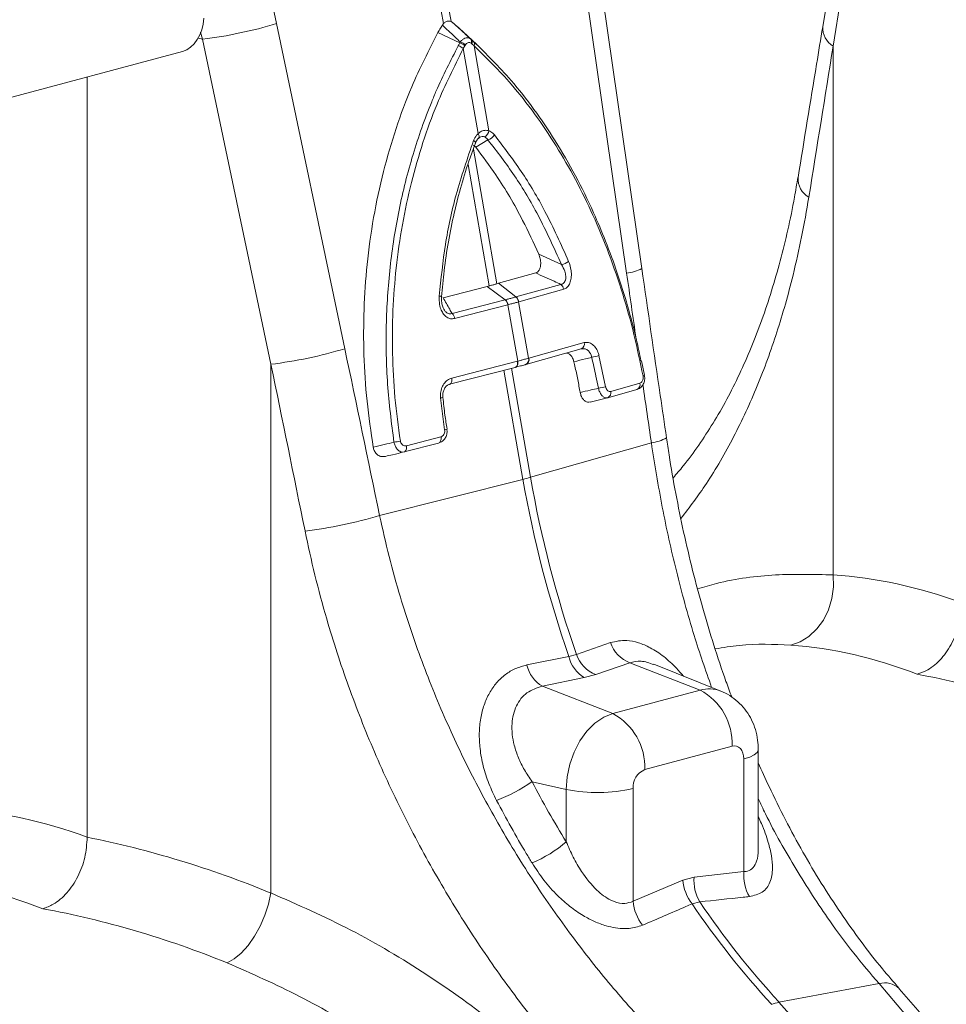
# Model space of a CAD drawing. Units: millimetres. Extents: x -1371 to 9720, y 3708 to 8070.
# Drawn here: x 7527 to 7677, y 4968 to 5127 of the extents above; entities that cross this region are included whole.
import ezdxf

# ---------------------------------------------------------------- set-up
doc = ezdxf.new("R2010")
doc.units = ezdxf.units.MM
doc.linetypes.add('SLD-Solid', pattern=[0])
doc.layers.add('ACO_DRAINAGE', color=7, linetype='SLD-Solid')

# ---------------------------------------------------------------- blocks, each defined once
blk = doc.blocks.new('ACO - 32926 32928 - ISO')
at = {"layer": 'ACO_DRAINAGE', "linetype": 'SLD-Solid', "lineweight": 0}
for p, q in [((1130.65, 1054.46), (1137.63, 1014.48)), ((1138.86, 1014.81), (1131.89, 1054.79)), ((1202.58, 1036.24), (1198.96, 1013.99)), ((1204.68, 1035.68), (1200.64, 1010.84)), ((1169.7, 974.93), (1161.97, 1028.36)), ((1159.52, 1027.58), (1167.25, 974.15)), ((1121.68, 961.94), (1110.64, 1014.49)), ((1137.45, 1014.24), (1137.63, 1014.48)), ((1138.86, 1014.81), (1139.07, 1014.68)), ((1142.16, 1011.88), (1139.98, 1013.91)), ((1098.68, 1011.97), (1097.94, 1012.11)), ((1098.36, 1013.11), (1098.68, 1011.97)), ((1140.27, 1011.38), (1136.74, 1013.04)), ((1143, 1011.12), (1140.8, 1013.16)), ((1098.68, 1011.97), (1109.72, 959.42)), ((1141.1, 1010.91), (1140.84, 1010.45)), ((1141.18, 1011.05), (1141.1, 1010.91)), ((1142.22, 1011.2), (1142.1, 1011.3)), ((1142.57, 1010.91), (1142.22, 1011.2)), ((1144.96, 997.18), (1142.57, 1010.91)), ((1200.64, 1010.84), (1200.64, 925.4)), ((1095.44, 1009.98), (1063.95, 1001.54)), ((1140.84, 1010.45), (1143.24, 996.72)), ((1080.02, 882.99), (1080.02, 1005.85)), ((1143.3, 996.58), (1143.24, 996.72)), ((1143.36, 996.45), (1143.3, 996.58)), ((1143.39, 996.33), (1143.36, 996.45)), ((1143.38, 996.11), (1143.39, 996.21)), ((1143.39, 996.21), (1143.39, 996.33)), ((1142.62, 995.52), (1142.51, 995.6)), ((1142.86, 994.5), (1142.51, 994.82)), ((1142.72, 995.44), (1142.62, 995.52)), ((1142.78, 995.36), (1142.72, 995.44)), ((1142.82, 995.29), (1142.78, 995.36)), ((1142.82, 995.23), (1142.82, 995.29)), ((1142.82, 995.21), (1142.82, 995.23)), ((1144.82, 995.7), (1142.86, 994.5)), ((1143.47, 996.09), (1143.23, 995.9)), ((1143.23, 995.9), (1143.3, 995.95)), ((1143.3, 995.95), (1143.35, 996.02)), ((1143.35, 996.02), (1143.38, 996.11)), ((1146.25, 972.43), (1142.46, 994.19)), ((1141.6, 991.73), (1145.02, 972.1)), ((1153.04, 977.24), (1156.72, 975.53)), ((1146.54, 972.52), (1152.54, 974.2)), ((1146.25, 972.43), (1146.54, 972.52)), ((1149.35, 970.31), (1146.54, 972.52)), ((1149.35, 970.31), (1156.6, 972.34)), ((1137.58, 970.19), (1144.68, 972.02)), ((1144.68, 972.02), (1145.02, 972.1)), ((1147.61, 969.84), (1144.68, 972.02)), ((1157.07, 971.56), (1149.82, 969.53)), ((1139.02, 967.63), (1147.61, 969.84)), ((1149.82, 969.53), (1149.79, 969.52)), ((1151.38, 960.41), (1149.79, 969.52)), ((1148.03, 969.05), (1139.44, 966.84)), ((1148.06, 969.06), (1148.03, 969.05)), ((1148.06, 969.06), (1149.65, 959.95)), ((1151.43, 960.42), (1160.39, 962.93)), ((1150.95, 959.4), (1159.91, 961.9)), ((1138.98, 957.2), (1149.59, 959.93)), ((1149.59, 959.93), (1149.65, 959.95)), ((1149.59, 959.93), (1149.61, 959.75)), ((1149.61, 959.58), (1149.59, 959.41)), ((1149.61, 959.75), (1149.61, 959.58)), ((1149.65, 959.95), (1149.67, 959.77)), ((1149.67, 959.59), (1149.65, 959.43)), ((1149.67, 959.77), (1149.67, 959.59)), ((1151.38, 960.41), (1151.43, 960.42)), ((1162.77, 960.87), (1163.86, 955.8)), ((1170.14, 957.65), (1169.67, 959.96)), ((1109.72, 959.42), (1109.72, 873.98)), ((1149.2, 958.93), (1138.6, 956.19)), ((1147.4, 958.46), (1150.47, 940.83)), ((1151.71, 941.16), (1148.63, 958.78)), ((1149.31, 958.97), (1149.2, 958.93)), ((1149.21, 958.93), (1149.28, 958.95)), ((1149.37, 958.98), (1149.27, 958.94)), ((1149.4, 959.04), (1149.31, 958.97)), ((1149.47, 959.06), (1149.37, 958.98)), ((1149.48, 959.14), (1149.4, 959.04)), ((1149.54, 959.16), (1149.47, 959.06)), ((1149.54, 959.27), (1149.48, 959.14)), ((1149.59, 959.41), (1149.54, 959.27)), ((1149.61, 959.28), (1149.54, 959.16)), ((1149.65, 959.43), (1149.61, 959.28)), ((1150.88, 959.37), (1150.9, 959.38)), ((1150.9, 959.38), (1150.95, 959.4)), ((1138.88, 956.41), (1138.8, 956.31)), ((1138.94, 956.53), (1138.88, 956.41)), ((1138.98, 956.68), (1138.94, 956.53)), ((1138.98, 957.2), (1139, 957.02)), ((1139, 956.85), (1138.98, 956.68)), ((1139, 957.02), (1139, 956.85)), ((1164.67, 955.05), (1169.38, 956.37)), ((1170.13, 957.64), (1170.13, 957.64)), ((1138.71, 956.24), (1138.6, 956.19)), ((1138.8, 956.31), (1138.71, 956.24)), ((1164.19, 954.02), (1168.9, 955.34)), ((1137.82, 948.83), (1137.16, 954)), ((1161.33, 953.33), (1164.14, 954.01)), ((1164.17, 954.02), (1164.19, 954.02)), ((1138.19, 948.95), (1138.19, 948.95)), ((1131.65, 946.26), (1137.22, 947.7)), ((1137.11, 946.91), (1137.03, 946.81)), ((1137.17, 947.03), (1137.11, 946.91)), ((1137.22, 947.18), (1137.17, 947.03)), ((1137.22, 947.7), (1137.24, 947.52)), ((1137.24, 947.34), (1137.22, 947.18)), ((1137.24, 947.52), (1137.24, 947.34)), ((1136.83, 946.69), (1131.26, 945.26)), ((1131.37, 945.3), (1131.26, 945.26)), ((1131.46, 945.37), (1131.37, 945.3)), ((1131.54, 945.47), (1131.46, 945.37)), ((1131.6, 945.6), (1131.54, 945.47)), ((1131.65, 945.74), (1131.6, 945.6)), ((1131.65, 946.26), (1131.67, 946.08)), ((1131.67, 945.91), (1131.65, 945.74)), ((1131.67, 946.08), (1131.67, 945.91)), ((1136.94, 946.73), (1136.83, 946.69)), ((1137.03, 946.81), (1136.94, 946.73)), ((1171.25, 946.76), (1151.71, 941.16)), ((1127.3, 934.98), (1150.47, 940.83)), ((1200.69, 923.48), (1200.64, 925.4)), ((1200.44, 921.58), (1200.69, 923.48)), ((1199.89, 919.77), (1200.44, 921.58)), ((1199.08, 918.1), (1199.89, 919.77)), ((1196.74, 915.46), (1198.01, 916.65)), ((1198.01, 916.65), (1199.08, 918.1)), ((1195.32, 914.58), (1196.74, 915.46)), ((1164.63, 914.45), (1159.13, 912.54)), ((1193.78, 914.04), (1195.32, 914.58)), ((1157.89, 912.21), (1151.11, 910.83)), ((1159.13, 912.54), (1157.89, 912.21)), ((1162.25, 909.29), (1167.76, 911.19)), ((1167.76, 911.19), (1179.15, 906.78)), ((1182.47, 906.62), (1171.67, 910.94)), ((1153.62, 907.4), (1160.4, 908.8)), ((1160.4, 908.8), (1162.25, 909.29)), ((1153.62, 907.4), (1165.01, 902.99)), ((1179.15, 906.78), (1165.01, 902.99)), ((1163.54, 902.4), (1162.13, 901.44)), ((1165.01, 902.99), (1163.54, 902.4)), ((1162.13, 901.44), (1160.83, 900.14)), ((1160.83, 900.14), (1159.69, 898.56)), ((1159.69, 898.56), (1158.75, 896.76)), ((1170.17, 893.93), (1184.31, 897.72)), ((1184.31, 897.72), (1184.68, 897.76)), ((1184.68, 897.76), (1185.04, 897.71)), ((1185.04, 897.71), (1185.36, 897.56)), ((1185.36, 897.56), (1185.65, 897.32)), ((1158.75, 896.76), (1158.06, 894.8)), ((1185.65, 897.32), (1185.88, 896.99)), ((1185.88, 896.99), (1186.06, 896.6)), ((1186.06, 896.6), (1186.17, 896.14)), ((1186.17, 896.14), (1186.2, 895.65)), ((1186.2, 895.65), (1187.15, 895.95)), ((1187.15, 895.95), (1187.87, 896.3)), ((1187.87, 896.3), (1188.34, 896.68)), ((1188.34, 896.68), (1188.54, 897.07)), ((1188.54, 897.07), (1188.55, 897.17)), ((1188.55, 881.24), (1188.55, 897.16)), ((1158.06, 894.8), (1157.63, 892.76)), ((1186.2, 895.65), (1186.2, 877.44)), ((1157.63, 892.76), (1157.49, 890.72)), ((1151.96, 891.97), (1157.49, 890.72)), ((1157.49, 890.72), (1157.49, 882.27)), ((1168.29, 872.64), (1168.29, 890.85)), ((1186.2, 877.44), (1178.17, 876.56)), ((1176.32, 876.07), (1168.29, 872.64)), ((1178.17, 876.56), (1176.32, 876.07)), ((1109.33, 872.18), (1109.72, 873.98)), ((1108.73, 870.38), (1109.33, 872.18)), ((1177.84, 872.22), (1179.07, 872.55)), ((1107.96, 868.62), (1108.73, 870.38)), ((1107.05, 866.98), (1107.96, 868.62)), ((1106.02, 865.51), (1107.05, 866.98)), ((1103.78, 863.33), (1104.92, 864.28)), ((1104.92, 864.28), (1106.02, 865.51)), ((1102.65, 862.68), (1103.78, 863.33)), ((1208.07, 859.33), (1191.89, 856.32)), ((1208.07, 859.33), (1215.31, 850.81)), ((1197.13, 850.41), (1191.89, 856.32))]:
    blk.add_line(p, q, dxfattribs=at)
for centre, radius, start, end in [((1089.81, 1083.67), 72.25, 277.0549, 286.7549), ((1202.35, 1013.78), 3.39, 176.4598, 239.7619), ((1139.24, 1008.62), 2.43, 48.7216, 71.0429), ((1139.56, 1009.15), 2.34, 48.756, 72.4114), ((1139.66, 1009.33), 2.3, 48.4903, 72.686), ((1141.57, 1011.6), 0.619, 330.4255, 37.6781), ((1141.68, 1011.51), 0.615, 330.7129, 38.0443), ((1142.02, 1011.2), 0.615, 332.5812, 39.2224), ((1143.75, 997.28), 1.22, 296.673, 355.2553), ((1144.4, 997.31), 1.67, 284.4608, 330.8654), ((1198.4, 989.43), 3.44, 176.7167, 240.7577), ((1156.2, 978.18), 2.71, 281.0064, 307.9638), ((1166.76, 979.95), 5.82, 274.8613, 300.347), ((1155.87, 971.38), 1.21, 8.6123, 52.9282), ((1136.97, 969.81), 0.63, 55.9183, 92), ((1146.66, 968.84), 1.38, 8.6164, 46.6181), ((1146.7, 968.85), 1.38, 8.4948, 46.5501), ((1148.59, 969.34), 1.21, 8.7163, 52.9955), ((1148.62, 969.35), 1.21, 8.6123, 52.9282), ((1138.08, 966.63), 1.38, 8.6164, 46.6181), ((1159.57, 962.69), 0.856, 293.738, 16.6429), ((1100.85, 1031.13), 72.25, 277.0549, 286.7549), ((1150.56, 960.16), 0.856, 293.6784, 16.6307), ((1150.61, 960.18), 0.856, 293.7007, 16.6466), ((1160.86, 965.64), 5.14, 278.3604, 291.8761), ((1168.56, 956.12), 0.856, 293.738, 16.6429), ((1169.86, 957.91), 0.385, 276.0733, 316.3454), ((1161.73, 962.96), 7.47, 277.388, 286.545), ((1163.85, 954.81), 0.856, 293.738, 16.6429), ((1137.08, 955.52), 1.52, 273.0603, 287.406), ((1137.75, 949.64), 0.815, 274.6357, 302.0105), ((1128.36, 957.63), 10.86, 276.6925, 282.259), ((1170.72, 952.56), 5.83, 275.2027, 300.6605), ((1140.46, 980.68), 41.09, 284.1082, 285.8877), ((1330.92, 972.35), 183.17, 189.9058, 199.1647), ((1332.15, 972.68), 183.17, 189.9058, 199.1647), ((1106.45, 1005.29), 73.34, 276.8848, 286.5223), ((1169.72, 916.2), 5.38, 198.9063, 248.6042), ((1163.14, 913.44), 5.39, 193.1331, 239.4243), ((1164.21, 914.3), 5.38, 199.0894, 248.6328), ((1156.37, 912.04), 5.4, 192.9909, 239.4078), ((1180.57, 901.82), 5.16, 68.4272, 106.0016), ((1174.55, 898.15), 9.77, 357.4331, 61.9206), ((1160.41, 894.36), 9.77, 357.4331, 61.9206), ((1171.44, 891.03), 3.16, 113.5919, 183.3635), ((1136.26, 914.74), 27.65, 291.0931, 304.5746), ((1162.59, 915.74), 25.53, 258.4608, 282.8795), ((1144.33, 897.31), 19.98, 292.4246, 311.1804), ((1192.93, 876.85), 6.75, 174.9786, 210.6719), ((1183.78, 876.79), 7.5, 185.5409, 217.5188), ((1184.9, 875.97), 6.76, 174.9619, 210.3415), ((1175.74, 873.36), 7.49, 185.5038, 217.7635), ((1296.11, 952.49), 142.93, 214.1628, 222.4633), ((1297.34, 952.82), 142.93, 214.1628, 222.4633), ((1208.99, 856.05), 3.41, 46.7404, 105.574), ((1193.55, 847.68), 8.79, 100.8376, 109.1584)]:
    blk.add_arc(centre, radius, start, end, dxfattribs=at)
for centre, major_axis, ratio, start_param, end_param in [((1060.83, 1000.33), (-7.14, 66.81), 0.766054, 4.843531, 5.28412), ((1095.35, 1014.82), (1.13, 4.87), 0.687857, 3.492975, 4.976505), ((791.06, 416.8), (410.24, 1894.67), 0.150863, 5.050247, 5.063778), ((1585.02, 535.32), (-384.73, 2067.99), 0.161889, 1.326955, 1.332209), ((829.15, 332.81), (-321.78, 2084.56), 0.18981, 4.976016, 4.989547), ((822.94, 332.49), (-315.36, 2082.5), 0.186318, 4.976319, 4.98985), ((1585.02, 535.32), (-384.73, 2067.99), 0.161889, 1.335844, 1.340487), ((1222.45, 729.73), (-38.04, 194.64), 0.559314, 5.955762, 6.137289), ((1214.26, 728.2), (-35.59, 184.94), 0.55277, 5.948147, 6.138445), ((1214.26, 728.2), (-73.84, 173.61), 0.802131, 5.605332, 5.795629), ((1226.93, 945.01), (-37.52, 115.67), 0.739975, 1.797419, 1.890804), ((1081.03, 691.85), (-38.04, 194.64), 0.559314, 5.955762, 6.137289), ((1078.57, 692.5), (-75.81, 183.57), 0.796468, 5.614563, 5.79609), ((1072.84, 690.31), (-35.59, 184.94), 0.55277, 5.948147, 6.138445), ((1072.84, 690.31), (-73.84, 173.61), 0.802131, 5.605332, 5.795629)]:
    blk.add_ellipse(centre, major_axis=major_axis, ratio=ratio, start_param=start_param, end_param=end_param, dxfattribs=at)
for points, knots in [([(1136.74, 1013.04), (1136.8, 1013.16), (1136.94, 1013.39), (1137.14, 1013.74), (1137.31, 1014.02), (1137.41, 1014.19), (1137.45, 1014.24)], [0, 0, 0, 0, 0.2859879, 0.5719761, 0.8579646, 1, 1, 1, 1]), ([(1140.34, 1011.52), (1139.8, 1012.04), (1138.84, 1012.95), (1137.87, 1013.85), (1137.45, 1014.24)], [0, 0, 0, 0, 0.563745, 1, 1, 1, 1]), ([(1137.63, 1014.48), (1137.75, 1014.6), (1138, 1014.82), (1138.45, 1014.95), (1138.72, 1014.86), (1138.86, 1014.81)], [0, 0, 0, 0, 0.331071, 0.662491, 1, 1, 1, 1]), ([(1139.98, 1013.91), (1139.9, 1013.98), (1139.73, 1014.14), (1139.46, 1014.36), (1139.25, 1014.54), (1139.11, 1014.64), (1139.07, 1014.68)], [0, 0, 0, 0, 0.285989, 0.571978, 0.857968, 1, 1, 1, 1]), ([(1139.07, 1014.68), (1139.51, 1014.29), (1140.5, 1013.4), (1141.5, 1012.49), (1142.06, 1011.98)], [0, 0, 0, 0, 0.436255, 1, 1, 1, 1]), ([(1198.96, 1013.99), (1198.63, 1011.96), (1197.31, 1003.84), (1195.97, 995.72), (1194.97, 989.63)], [0, 0, 0, 0, 0.249684, 1, 1, 1, 1]), ([(1136.74, 1013.04), (1135.26, 1010.16), (1132.72, 1005.2), (1129.9, 997.58), (1127.83, 990.53), (1126.25, 983.16), (1125.21, 975.7), (1124.7, 968.28), (1124.7, 960.9), (1125.16, 953.45), (1125.91, 948.49), (1126.28, 946.02)], [0, 0, 0, 0, 0.147865, 0.254242, 0.360618, 0.470428, 0.580236, 0.683596, 0.786955, 0.893478, 1, 1, 1, 1]), ([(1140.34, 1011.52), (1140.41, 1011.6), (1140.58, 1011.8), (1140.91, 1012.05), (1141.32, 1012.21), (1141.73, 1012.2), (1141.95, 1012.05), (1142.06, 1011.98)], [0, 0, 0, 0, 0.123068, 0.328059, 0.543814, 0.776468, 1, 1, 1, 1]), ([(1129.62, 946.84), (1129.22, 949.96), (1128.42, 956.22), (1128.26, 965.71), (1128.86, 975.14), (1130.32, 984.4), (1132.57, 993.37), (1134.81, 999.69), (1137.27, 1005.56), (1138.79, 1008.52), (1140.03, 1010.92)], [0, 0, 0, 0, 0.139986, 0.280419, 0.420408, 0.560489, 0.701014, 0.841098, 0.870908, 1, 1, 1, 1]), ([(1140.03, 1010.92), (1140.11, 1011.07), (1140.19, 1011.23), (1140.27, 1011.38), (1140.27, 1011.38)], [0, 0, 0, 0, 0.999892, 1, 1, 1, 1]), ([(1140.27, 1011.38), (1140.27, 1011.38), (1140.29, 1011.43), (1140.32, 1011.47), (1140.34, 1011.52)], [0, 0, 0, 0, 0.000334, 1, 1, 1, 1]), ([(1142.1, 1011.3), (1142.03, 1011.34), (1141.89, 1011.44), (1141.66, 1011.45), (1141.44, 1011.36), (1141.28, 1011.21), (1141.21, 1011.1), (1141.18, 1011.05)], [0, 0, 0, 0, 0.225786, 0.456678, 0.670094, 0.875033, 1, 1, 1, 1]), ([(1142.06, 1011.98), (1142.09, 1011.95), (1142.13, 1011.92), (1142.16, 1011.88), (1142.16, 1011.88)], [0, 0, 0, 0, 0.999666, 1, 1, 1, 1]), ([(1142.16, 1011.88), (1142.16, 1011.88), (1142.28, 1011.78), (1142.39, 1011.68), (1142.5, 1011.59)], [0, 0, 0, 0, 0.000108, 1, 1, 1, 1]), ([(1142.5, 1011.59), (1144.56, 1009.57), (1147.97, 1006.23), (1152.3, 1000.69), (1155.78, 995.55), (1159.01, 989.97), (1161.69, 984.51), (1163.93, 979.22), (1165.78, 974.2), (1167.45, 968.85), (1168.72, 964.11), (1169.34, 961.1), (1169.56, 959.98)], [0, 0, 0, 0, 0.164621, 0.2721, 0.379579, 0.490142, 0.600704, 0.681833, 0.769674, 0.857514, 0.94703, 1, 1, 1, 1]), ([(1169.9, 957.52), (1169.43, 959.77), (1168.51, 964.26), (1166.65, 970.86), (1164.44, 977.31), (1161.88, 983.51), (1159.02, 989.33), (1155.86, 994.83), (1152.39, 999.98), (1148.03, 1005.57), (1144.61, 1008.91), (1142.57, 1010.91)], [0, 0, 0, 0, 0.103581, 0.207161, 0.313747, 0.420334, 0.524036, 0.627739, 0.734428, 0.841117, 1, 1, 1, 1]), ([(1140.84, 1010.45), (1139.35, 1007.51), (1136.9, 1002.64), (1134.25, 995.28), (1132.36, 988.77), (1130.91, 981.99), (1129.92, 975.07), (1129.39, 968.12), (1129.32, 961.13), (1129.69, 954.06), (1130.34, 949.36), (1130.66, 947.01)], [0, 0, 0, 0, 0.158883, 0.262587, 0.366292, 0.47298, 0.579666, 0.68325, 0.786832, 0.893416, 1, 1, 1, 1]), ([(1142.51, 995.6), (1142.65, 995.9), (1142.85, 996.33), (1143.15, 996.63), (1143.24, 996.72)], [0, 0, 0, 0, 0.7121321, 1, 1, 1, 1]), ([(1143.24, 996.72), (1143.36, 996.81), (1143.7, 997.08), (1144.3, 997.3), (1144.74, 997.22), (1144.96, 997.18)], [0, 0, 0, 0, 0.228685, 0.6154673, 1, 1, 1, 1]), ([(1144.29, 996.19), (1144.17, 996.22), (1143.92, 996.29), (1143.61, 996.2), (1143.47, 996.09), (1143.47, 996.09)], [0, 0, 0, 0, 0.496653, 0.989256, 1, 1, 1, 1]), ([(1144.82, 995.7), (1144.78, 995.76), (1144.63, 995.98), (1144.43, 996.1), (1144.29, 996.19)], [0, 0, 0, 0, 0.29058, 1, 1, 1, 1]), ([(1144.96, 997.18), (1145.19, 997.06), (1145.51, 996.9), (1145.79, 996.59), (1145.86, 996.5)], [0, 0, 0, 0, 0.71201, 1, 1, 1, 1]), ([(1145.86, 996.5), (1147.34, 994.58), (1150.26, 990.76), (1154.34, 983.93), (1156.64, 978.79), (1157.87, 976.05)], [0, 0, 0, 0, 0.320447, 0.636808, 1, 1, 1, 1]), ([(1136.95, 970.44), (1137.23, 973.24), (1137.8, 978.79), (1139.62, 987.27), (1141.5, 992.7), (1142.51, 995.6)], [0, 0, 0, 0, 0.320469, 0.636839, 1, 1, 1, 1]), ([(1137.33, 970.34), (1137.45, 971.74), (1137.71, 974.73), (1138.39, 979.25), (1139.32, 983.87), (1140.5, 988.4), (1141.68, 992.18), (1142.53, 994.4), (1142.84, 995.2)], [0, 0, 0, 0, 0.162502, 0.345966, 0.529637, 0.713219, 0.897031, 1, 1, 1, 1]), ([(1142.76, 995.05), (1142.8, 995.16), (1142.92, 995.49), (1143.15, 995.85), (1143.31, 995.95), (1143.35, 995.97)], [0, 0, 0, 0, 0.285244, 0.844107, 1, 1, 1, 1]), ([(1156.72, 975.53), (1155.5, 978.23), (1153.21, 983.3), (1149.18, 990.04), (1146.28, 993.8), (1144.82, 995.7)], [0, 0, 0, 0, 0.363206, 0.67956, 1, 1, 1, 1]), ([(1153.04, 977.24), (1152.19, 979.08), (1150.11, 983.59), (1146.68, 989.39), (1143.96, 993.03), (1142.86, 994.5)], [0, 0, 0, 0, 0.290778, 0.714511, 1, 1, 1, 1]), ([(1194.95, 989.64), (1194.77, 988.57), (1194.3, 985.68), (1193.35, 981.17), (1192.11, 976.1), (1190.71, 971.24), (1189.14, 966.57), (1187.41, 962.08), (1185.52, 957.8), (1183.46, 953.72), (1181.27, 949.89), (1178.91, 946.31), (1176.75, 943.36), (1175.31, 941.7), (1174.76, 941.06)], [0, 0, 0, 0, 0.052694, 0.142392, 0.230629, 0.319147, 0.407756, 0.496558, 0.58568, 0.675264, 0.765367, 0.853829, 0.944168, 1, 1, 1, 1]), ([(1196.72, 986.43), (1196.35, 984.29), (1195.6, 980), (1193.94, 972.66), (1191.64, 964.53), (1188.45, 955.78), (1184.64, 947.6), (1180.52, 940.41), (1177.43, 936.34), (1176.03, 934.49)], [0, 0, 0, 0, 0.103686, 0.20767, 0.36902, 0.53037, 0.69637, 0.862369, 1, 1, 1, 1]), ([(1152.54, 974.2), (1152.65, 974.25), (1152.89, 974.34), (1153.16, 974.7), (1153.32, 975.17), (1153.39, 975.78), (1153.31, 976.51), (1153.13, 976.99), (1153.04, 977.24)], [0, 0, 0, 0, 0.146714, 0.293933, 0.433262, 0.577085, 0.77921, 1, 1, 1, 1]), ([(1156.6, 972.34), (1156.68, 972.36), (1156.89, 972.4), (1157.16, 972.6), (1157.31, 972.89), (1157.41, 973.24), (1157.43, 973.74), (1157.23, 974.6), (1156.91, 975.18), (1156.72, 975.53)], [0, 0, 0, 0, 0.075758, 0.208937, 0.323157, 0.355832, 0.508153, 0.702519, 1, 1, 1, 1]), ([(1157.87, 976.05), (1158.03, 975.58), (1158.3, 974.78), (1158.34, 973.6), (1158.17, 972.7), (1157.83, 972.04), (1157.43, 971.69), (1157.16, 971.59), (1157.07, 971.56)], [0, 0, 0, 0, 0.273143, 0.462184, 0.620088, 0.778671, 0.921629, 1, 1, 1, 1]), ([(1156.6, 972.34), (1156.25, 972.51), (1154.89, 973.13), (1153.53, 973.74), (1152.54, 974.2)], [0, 0, 0, 0, 0.26499, 1, 1, 1, 1]), ([(1173.69, 947.55), (1173.36, 949.84), (1172.02, 958.96), (1170.69, 968.09), (1169.7, 974.93)], [0, 0, 0, 0, 0.2503131, 1, 1, 1, 1]), ([(1146.25, 972.43), (1146.17, 972.41), (1145.93, 972.33), (1145.53, 972.22), (1145.19, 972.14), (1145.02, 972.1)], [0, 0, 0, 0, 0.227137, 0.613569, 1, 1, 1, 1]), ([(1139.44, 966.84), (1139.22, 966.8), (1138.79, 966.74), (1138.16, 967), (1137.63, 967.5), (1137.23, 968.21), (1136.94, 969.21), (1136.94, 969.99), (1136.95, 970.44)], [0, 0, 0, 0, 0.148789, 0.298058, 0.439951, 0.587293, 0.75708, 1, 1, 1, 1]), ([(1137.7, 968.32), (1137.65, 968.4), (1137.51, 968.65), (1137.36, 969.25), (1137.28, 969.86), (1137.33, 970.24), (1137.34, 970.33)], [0, 0, 0, 0, 0.147013, 0.45915, 0.864235, 1, 1, 1, 1]), ([(1137.58, 970.19), (1137.93, 969.56), (1138.41, 968.71), (1138.9, 967.86), (1139.02, 967.63)], [0, 0, 0, 0, 0.73501, 1, 1, 1, 1]), ([(1147.61, 969.84), (1147.61, 969.84), (1147.62, 969.85), (1147.63, 969.85), (1147.65, 969.85)], [0, 0, 0, 0, 0.001267, 1, 1, 1, 1]), ([(1147.65, 969.85), (1147.74, 969.88), (1148.04, 969.96), (1148.5, 970.08), (1148.96, 970.2), (1149.22, 970.27), (1149.32, 970.3)], [0, 0, 0, 0, 0.162309, 0.499996, 0.809556, 1, 1, 1, 1]), ([(1149.79, 969.52), (1149.69, 969.49), (1149.42, 969.42), (1148.95, 969.29), (1148.47, 969.16), (1148.16, 969.08), (1148.06, 969.06)], [0, 0, 0, 0, 0.190429, 0.500004, 0.837706, 1, 1, 1, 1]), ([(1149.32, 970.3), (1149.33, 970.31), (1149.34, 970.31), (1149.35, 970.31), (1149.35, 970.31)], [0, 0, 0, 0, 0.998733, 1, 1, 1, 1]), ([(1137.7, 968.33), (1137.75, 968.24), (1137.88, 967.99), (1138.17, 967.72), (1138.45, 967.6), (1138.73, 967.55), (1138.89, 967.6), (1139.02, 967.63)], [0, 0, 0, 0, 0.151412, 0.424576, 0.653145, 0.708102, 1, 1, 1, 1]), ([(1160.39, 962.93), (1160.62, 962.96), (1161.08, 963.02), (1161.76, 962.67), (1162.33, 962.04), (1162.64, 961.37), (1162.75, 960.96), (1162.77, 960.87)], [0, 0, 0, 0, 0.236975, 0.474191, 0.705384, 0.930067, 1, 1, 1, 1]), ([(1158.73, 959.83), (1158.67, 960.03), (1158.54, 960.44), (1158.21, 960.91), (1157.85, 961.19), (1157.61, 961.22), (1157.52, 961.23)], [0, 0, 0, 0, 0.27463, 0.549279, 0.824284, 1, 1, 1, 1]), ([(1161.6, 960.55), (1161.59, 960.62), (1161.53, 960.89), (1161.32, 961.34), (1160.92, 961.75), (1160.41, 961.98), (1160.06, 961.92), (1159.89, 961.9)], [0, 0, 0, 0, 0.069306, 0.291399, 0.520812, 0.758925, 1, 1, 1, 1]), ([(1149.65, 959.95), (1149.79, 959.98), (1150.1, 960.06), (1150.64, 960.21), (1151.07, 960.32), (1151.33, 960.4), (1151.38, 960.41)], [0, 0, 0, 0, 0.225626, 0.500027, 0.918665, 1, 1, 1, 1]), ([(1161.6, 960.55), (1161.27, 960.47), (1160.31, 960.23), (1159.36, 959.99), (1158.73, 959.83)], [0, 0, 0, 0, 0.346976, 1, 1, 1, 1]), ([(1158.73, 959.83), (1158.76, 959.69), (1158.96, 958.83), (1159.29, 957.26), (1159.58, 955.74), (1159.72, 954.95), (1159.74, 954.87)], [0, 0, 0, 0, 0.085474, 0.526154, 0.952919, 1, 1, 1, 1]), ([(1162.69, 955.56), (1162.56, 956.21), (1162.23, 957.88), (1161.84, 959.54), (1161.6, 960.55)], [0, 0, 0, 0, 0.38762, 1, 1, 1, 1]), ([(1150.88, 959.37), (1150.84, 959.36), (1150.59, 959.29), (1150.19, 959.18), (1149.68, 959.05), (1149.4, 958.98), (1149.27, 958.94)], [0, 0, 0, 0, 0.081336, 0.499974, 0.774373, 1, 1, 1, 1]), ([(1137.16, 954), (1137.15, 954.33), (1137.13, 954.99), (1137.44, 955.9), (1137.95, 956.64), (1138.5, 957.05), (1138.87, 957.16), (1138.98, 957.2)], [0, 0, 0, 0, 0.2227839, 0.4455793, 0.6687347, 0.8966883, 1, 1, 1, 1]), ([(1169.01, 955.41), (1169.11, 955.44), (1169.41, 955.53), (1169.8, 955.93), (1170.1, 956.52), (1170.22, 957.13), (1170.13, 957.5), (1170.1, 957.64)], [0, 0, 0, 0, 0.120926, 0.354081, 0.597464, 0.856365, 1, 1, 1, 1]), ([(1169.38, 956.37), (1169.45, 956.4), (1169.6, 956.46), (1169.77, 956.67), (1169.88, 956.92), (1169.93, 957.22), (1169.91, 957.42), (1169.9, 957.52)], [0, 0, 0, 0, 0.2263916, 0.4318865, 0.6228921, 0.8114209, 1, 1, 1, 1]), ([(1137.53, 954.07), (1137.53, 954.29), (1137.51, 954.75), (1137.71, 955.38), (1138.02, 955.86), (1138.35, 956.13), (1138.55, 956.16), (1138.63, 956.17)], [0, 0, 0, 0, 0.208917, 0.422844, 0.637444, 0.866771, 1, 1, 1, 1]), ([(1159.74, 954.87), (1160.28, 955), (1161.27, 955.23), (1162.25, 955.46), (1162.69, 955.56)], [0, 0, 0, 0, 0.554575, 1, 1, 1, 1]), ([(1161.36, 953.34), (1161.21, 953.32), (1160.9, 953.28), (1160.44, 953.51), (1160.06, 953.94), (1159.83, 954.43), (1159.76, 954.76), (1159.74, 954.87)], [0, 0, 0, 0, 0.226276, 0.452825, 0.672386, 0.884016, 1, 1, 1, 1]), ([(1164.17, 954.02), (1164.04, 954), (1163.78, 953.97), (1163.38, 954.22), (1163.03, 954.66), (1162.8, 955.14), (1162.72, 955.45), (1162.69, 955.56)], [0, 0, 0, 0, 0.225138, 0.452797, 0.675625, 0.891486, 1, 1, 1, 1]), ([(1163.86, 955.8), (1163.87, 955.75), (1163.91, 955.59), (1164.02, 955.35), (1164.21, 955.14), (1164.44, 955.02), (1164.59, 955.04), (1164.67, 955.05)], [0, 0, 0, 0, 0.10778, 0.321768, 0.543404, 0.771836, 1, 1, 1, 1]), ([(1138.21, 948.96), (1138.09, 949.71), (1137.81, 951.4), (1137.64, 953.12), (1137.55, 954.07)], [0, 0, 0, 0, 0.443005, 1, 1, 1, 1]), ([(1137.01, 946.78), (1137.12, 946.82), (1137.43, 946.91), (1137.83, 947.32), (1138.14, 947.93), (1138.25, 948.51), (1138.18, 948.85), (1138.16, 948.95)], [0, 0, 0, 0, 0.126211, 0.370847, 0.624341, 0.890882, 1, 1, 1, 1]), ([(1137.22, 947.7), (1137.27, 947.72), (1137.41, 947.76), (1137.61, 947.93), (1137.76, 948.19), (1137.84, 948.5), (1137.83, 948.72), (1137.82, 948.83)], [0, 0, 0, 0, 0.1491053, 0.3654833, 0.5769905, 0.7885105, 1, 1, 1, 1]), ([(1126.28, 946.02), (1126.88, 946.16), (1127.99, 946.44), (1129.1, 946.71), (1129.62, 946.84)], [0, 0, 0, 0, 0.533853, 1, 1, 1, 1]), ([(1131.26, 945.26), (1131.11, 945.24), (1130.79, 945.21), (1130.31, 945.49), (1129.93, 945.97), (1129.72, 946.45), (1129.65, 946.75), (1129.62, 946.84)], [0, 0, 0, 0, 0.235229, 0.477353, 0.705061, 0.911201, 1, 1, 1, 1]), ([(1130.66, 947.01), (1130.67, 946.97), (1130.7, 946.82), (1130.82, 946.58), (1131.04, 946.34), (1131.34, 946.22), (1131.54, 946.25), (1131.65, 946.26)], [0, 0, 0, 0, 0.086234, 0.286182, 0.510353, 0.755556, 1, 1, 1, 1]), ([(1184.26, 905.66), (1183.94, 906.5), (1182.91, 909.25), (1181.33, 914.05), (1179.53, 920.03), (1177.9, 926.12), (1176.44, 932.29), (1175.18, 938.52), (1174.26, 943.61), (1173.83, 946.63), (1173.7, 947.55)], [0, 0, 0, 0, 0.063296, 0.207537, 0.3524, 0.497772, 0.643524, 0.789516, 0.935595, 1, 1, 1, 1]), ([(1128.24, 944.54), (1128.03, 944.51), (1127.62, 944.46), (1127.03, 944.71), (1126.58, 945.17), (1126.36, 945.64), (1126.3, 945.94), (1126.28, 946.02)], [0, 0, 0, 0, 0.245906, 0.492558, 0.718553, 0.920746, 1, 1, 1, 1]), ([(1131.26, 945.26), (1130.63, 945.11), (1129.62, 944.87), (1128.62, 944.63), (1128.24, 944.54)], [0, 0, 0, 0, 0.62201, 1, 1, 1, 1]), ([(1171.25, 946.76), (1171.8, 943.28), (1172.91, 936.32), (1175.25, 925.91), (1177.88, 916.15), (1180.02, 909.99), (1180.99, 907.21)], [0, 0, 0, 0, 0.257653, 0.51531, 0.780553, 1, 1, 1, 1]), ([(1172.96, 849.93), (1170.74, 852.29), (1166.29, 857.03), (1159.89, 864.93), (1153.75, 873.39), (1148.03, 882.35), (1142.84, 891.65), (1138.17, 901.3), (1134.05, 911.36), (1130.99, 920.45), (1128.78, 928.35), (1127.8, 932.77), (1127.3, 934.98)], [0, 0, 0, 0, 0.10637, 0.212742, 0.322209, 0.431677, 0.538071, 0.644465, 0.753978, 0.86349, 0.931644, 1, 1, 1, 1]), ([(1115.24, 932.48), (1115.75, 930.11), (1116.78, 925.34), (1119.06, 916.95), (1122.17, 907.36), (1126.41, 896.62), (1131.32, 886.1), (1136.81, 875.98), (1142.74, 866.42), (1149.1, 857.38), (1155.89, 848.76), (1160.72, 843.51), (1163.13, 840.88)], [0, 0, 0, 0, 0.0685338, 0.1372647, 0.2439124, 0.3505606, 0.4602824, 0.5700037, 0.6759613, 0.7819175, 0.8909599, 1, 1, 1, 1]), ([(1178.73, 923.14), (1179.75, 923.44), (1183.98, 924.69), (1191.35, 925.61), (1197.54, 925.47), (1200.64, 925.4)], [0, 0, 0, 0, 0.137139, 0.568567, 1, 1, 1, 1]), ([(1221.44, 920.88), (1221.36, 919.79), (1221.21, 917.6), (1220, 914.42), (1218.21, 911.77), (1216.19, 910.02), (1214.82, 909.53), (1214.26, 909.33)], [0, 0, 0, 0, 0.210501, 0.420959, 0.632716, 0.847641, 1, 1, 1, 1]), ([(1176.43, 909.04), (1176.06, 909.47), (1175.06, 910.65), (1173.26, 912.24), (1171.18, 913.64), (1169.15, 914.49), (1166.93, 914.96), (1165.49, 914.64), (1164.63, 914.45)], [0, 0, 0, 0, 0.103197, 0.281597, 0.459827, 0.6151, 0.770321, 1, 1, 1, 1]), ([(1193.78, 914.04), (1191.03, 914.17), (1187.02, 914.35), (1182.87, 913.65), (1181.57, 913.43)], [0, 0, 0, 0, 0.686004, 1, 1, 1, 1]), ([(1151.11, 910.83), (1150.49, 910.66), (1149.25, 910.33), (1147.6, 909.33), (1146.17, 907.98), (1145.01, 906.32), (1144.15, 904.38), (1143.59, 902.2), (1143.37, 899.83), (1143.5, 897.21), (1144.01, 894.47), (1144.91, 891.64), (1145.78, 889.84), (1146.22, 888.93)], [0, 0, 0, 0, 0.083173, 0.166341, 0.250102, 0.333891, 0.41902, 0.504196, 0.595851, 0.687562, 0.79145, 0.895397, 1, 1, 1, 1]), ([(1167.76, 911.19), (1168.35, 911.34), (1169.52, 911.65), (1170.94, 911.14), (1171.65, 910.89)], [0, 0, 0, 0, 0.4996427, 1, 1, 1, 1]), ([(1069.92, 820.66), (1069, 821.7), (1066.88, 824.13), (1063.73, 828.21), (1060.43, 832.83), (1057.29, 837.66), (1054.31, 842.68), (1051.49, 847.89), (1048.83, 853.28), (1046.33, 858.83), (1044.01, 864.5), (1041.87, 870.28), (1039.9, 876.16), (1038.11, 882.15), (1036.48, 888.23), (1035.02, 894.4), (1033.76, 900.63), (1032.84, 905.72), (1032.41, 908.74), (1032.28, 909.66)], [0, 0, 0, 0, 0.0467602, 0.1087425, 0.1703562, 0.231957, 0.2935884, 0.355277, 0.4170539, 0.478947, 0.5409099, 0.6020576, 0.6633359, 0.7248783, 0.7866371, 0.8485574, 0.9105795, 0.9726387, 1, 1, 1, 1]), ([(1151.96, 891.97), (1151.53, 892.6), (1150.69, 893.84), (1149.72, 895.83), (1148.86, 898.33), (1148.52, 901.29), (1149.25, 904.28), (1150.97, 906.55), (1152.74, 907.11), (1153.62, 907.4)], [0, 0, 0, 0, 0.111249, 0.21863, 0.327863, 0.512553, 0.679202, 0.840272, 1, 1, 1, 1]), ([(1188.55, 897.16), (1188.53, 897.68), (1188.48, 898.77), (1188.12, 900.39), (1187.5, 901.97), (1186.64, 903.4), (1185.56, 904.65), (1184.3, 905.67), (1183.24, 906.33), (1182.6, 906.54), (1182.46, 906.59)], [0, 0, 0, 0, 0.128326, 0.272965, 0.414762, 0.554116, 0.691745, 0.828319, 0.96436, 1, 1, 1, 1]), ([(1211.34, 858.55), (1210.43, 859.59), (1208.3, 862.02), (1205.15, 866.09), (1201.85, 870.72), (1198.71, 875.54), (1195.73, 880.57), (1192.91, 885.78), (1190.51, 890.61), (1189.12, 893.75), (1188.55, 895.04)], [0, 0, 0, 0, 0.10166, 0.236413, 0.370366, 0.50429, 0.638281, 0.772396, 0.906703, 1, 1, 1, 1]), ([(1146.22, 888.93), (1147.78, 886.04), (1149.63, 882.62), (1151.64, 879.34), (1151.95, 878.84)], [0, 0, 0, 0, 0.846289, 1, 1, 1, 1]), ([(1188.55, 889.24), (1188.93, 888.41), (1190.77, 884.44), (1194.59, 877.78), (1199.4, 870.32), (1203.93, 864.2), (1206.69, 860.96), (1208.07, 859.33)], [0, 0, 0, 0, 0.072872, 0.351596, 0.630318, 0.814864, 1, 1, 1, 1]), ([(1187.12, 873.41), (1187.86, 873.59), (1189.36, 873.95), (1190.58, 875.65), (1190.93, 877.75), (1190.71, 879.97), (1190.12, 882.39), (1189.39, 884.51), (1188.71, 885.92), (1188.55, 886.27)], [0, 0, 0, 0, 0.164441, 0.329872, 0.501245, 0.630201, 0.759351, 0.939511, 1, 1, 1, 1]), ([(1080.02, 882.99), (1079.94, 881.9), (1079.78, 879.72), (1078.58, 876.54), (1076.79, 873.88), (1074.77, 872.14), (1073.4, 871.64), (1072.84, 871.44)], [0, 0, 0, 0, 0.210501, 0.420959, 0.632716, 0.847641, 1, 1, 1, 1]), ([(1168.29, 872.64), (1167.85, 872.48), (1166.93, 872.15), (1165.62, 872.43), (1164.07, 873.1), (1162.1, 874.57), (1160.13, 877.07), (1158.56, 879.77), (1157.84, 881.43), (1157.49, 882.27)], [0, 0, 0, 0, 0.103617, 0.222947, 0.262109, 0.434745, 0.670656, 0.835245, 1, 1, 1, 1]), ([(1188.53, 881.25), (1188.54, 881.17), (1188.58, 880.37), (1188.38, 879.22), (1187.89, 878.27), (1187.31, 877.71), (1186.8, 877.48), (1186.32, 877.45), (1186.2, 877.44)], [0, 0, 0, 0, 0.042035, 0.387626, 0.630834, 0.699401, 0.923637, 1, 1, 1, 1]), ([(1151.95, 878.84), (1152.57, 877.9), (1153.8, 876.04), (1155.89, 873.69), (1158.05, 871.77), (1160.06, 870.38), (1162.05, 869.33), (1164.32, 868.49), (1166.23, 868.19), (1168.22, 868.25), (1169.12, 868.55), (1169.82, 868.77)], [0, 0, 0, 0, 0.147646, 0.295132, 0.408239, 0.5212, 0.611191, 0.701072, 0.843917, 0.879796, 1, 1, 1, 1]), ([(1170.27, 829.27), (1168.13, 831.71), (1163.86, 836.61), (1155.94, 844.49), (1146.41, 852.77), (1134.93, 861.01), (1122.73, 868.26), (1114.07, 872.07), (1109.72, 873.98)], [0, 0, 0, 0, 0.12422, 0.248816, 0.433337, 0.619119, 0.808874, 1, 1, 1, 1]), ([(1169.82, 868.77), (1172.16, 869.78), (1174.83, 870.93), (1177.5, 872.08), (1177.84, 872.22)], [0, 0, 0, 0, 0.874029, 1, 1, 1, 1]), ([(1179.07, 872.55), (1181.41, 872.8), (1184.1, 873.08), (1186.78, 873.37), (1187.12, 873.41)], [0, 0, 0, 0, 0.874029, 1, 1, 1, 1]), ([(1102.65, 862.68), (1106.59, 860.96), (1114.49, 857.5), (1125.8, 850.81), (1136.69, 843.01), (1145.78, 835.04), (1153.28, 827.49), (1157.26, 822.87), (1159.25, 820.55)], [0, 0, 0, 0, 0.1842666, 0.3698442, 0.5595593, 0.7507008, 0.8751564, 1, 1, 1, 1]), ([(1218.45, 850.1), (1217.09, 851.76), (1214.74, 854.63), (1212.33, 857.35), (1211.32, 858.5)], [0, 0, 0, 0, 0.578237, 1, 1, 1, 1])]:
    blk.add_open_spline(points, degree=3, knots=knots, dxfattribs=at)
blk = doc.blocks.new('A$C5EB17F12')
at = {"layer": 'ACO_DRAINAGE'}
blk.add_blockref('ACO - 32926 32928 - ISO', (1427.6348, 403.9085), dxfattribs=at)

msp = doc.modelspace()

# ---------------------------------------------------------------- block references
msp.add_blockref('A$C5EB17F12', (5030.0824, 3708.2704))

doc.saveas('drawing.dxf')
